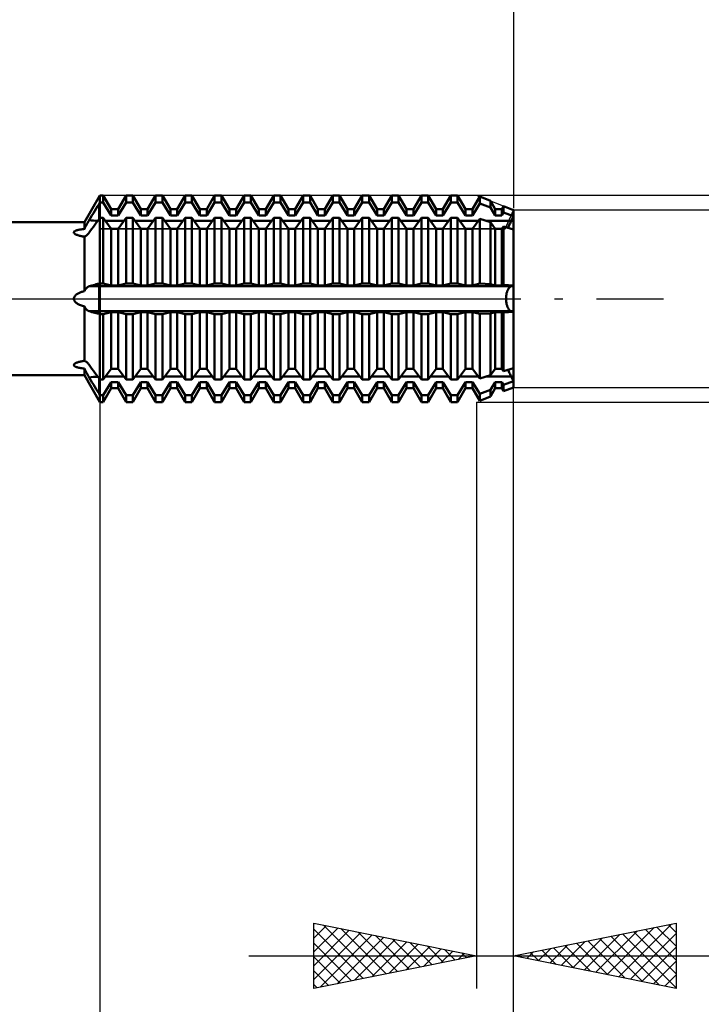
# Model space of a CAD drawing. Units: millimetres. Extents: x -49 to 90, y -40 to 47.
# Drawn here: x 33 to 54, y -22 to 9 of the extents above; entities that cross this region are included whole.
import ezdxf

# ---------------------------------------------------------------- set-up
doc = ezdxf.new("R2010")
doc.units = ezdxf.units.MM
doc.header["$LTSCALE"] = 5.15
doc.linetypes.add('LONGDASH_DASH', pattern=[0.85, 0.4, -0.2, 0.05, -0.2])
for name, color, linetype in [('1', 4, 'CONTINUOUS'), ('2', 7, 'CONTINUOUS'), ('4', 2, 'LONGDASH_DASH'), ('CUT', 1, 'CONTINUOUS'), ('NOCUT', 7, 'CONTINUOUS'), ('SK2', 7, 'CONTINUOUS'), ('SK4', 2, 'LONGDASH_DASH')]:
    doc.layers.add(name, color=color, linetype=linetype)

msp = doc.modelspace()

# ---------------------------------------------------------------- linework, layer by layer
at = {"layer": '1', "color": 4, "linetype": 'CONTINUOUS', "lineweight": 50}
for p, q in [((35.224, 2.35), (35.7, 3.175)), ((35.7, 3.175), (35.804, 3.175)), ((35.7, 2.956), (35.7, 3.175)), ((35.7, 2.956), (35.7, 3.175)), ((36.049, 2.75), (35.804, 3.175)), ((35.804, 2.956), (35.804, 3.175)), ((36.258, 2.75), (36.503, 3.175)), ((36.503, 3.175), (36.711, 3.175)), ((36.503, 2.956), (36.503, 3.175)), ((36.956, 2.75), (36.711, 3.175)), ((36.711, 2.956), (36.711, 3.175)), ((37.165, 2.75), (37.41, 3.175)), ((37.41, 3.175), (37.618, 3.175)), ((37.41, 2.956), (37.41, 3.175)), ((37.863, 2.75), (37.618, 3.175)), ((37.618, 2.956), (37.618, 3.175)), ((38.072, 2.75), (38.317, 3.175)), ((38.317, 3.175), (38.525, 3.175)), ((38.317, 2.956), (38.317, 3.175)), ((38.77, 2.75), (38.525, 3.175)), ((38.525, 2.956), (38.525, 3.175)), ((38.979, 2.75), (39.224, 3.175)), ((39.224, 3.175), (39.432, 3.175)), ((39.224, 2.956), (39.224, 3.175)), ((39.677, 2.75), (39.432, 3.175)), ((39.432, 2.956), (39.432, 3.175)), ((39.886, 2.75), (40.131, 3.175)), ((40.131, 3.175), (40.339, 3.175)), ((40.131, 2.956), (40.131, 3.175)), ((40.584, 2.75), (40.339, 3.175)), ((40.339, 2.956), (40.339, 3.175)), ((40.793, 2.75), (41.038, 3.175)), ((41.038, 3.175), (41.246, 3.175)), ((41.038, 2.956), (41.038, 3.175)), ((41.491, 2.75), (41.246, 3.175)), ((41.246, 2.956), (41.246, 3.175)), ((41.7, 2.75), (41.945, 3.175)), ((41.945, 3.175), (42.153, 3.175)), ((41.945, 2.956), (41.945, 3.175)), ((42.398, 2.75), (42.153, 3.175)), ((42.153, 2.956), (42.153, 3.175)), ((42.607, 2.75), (42.852, 3.175)), ((42.852, 3.175), (43.06, 3.175)), ((42.852, 2.956), (42.852, 3.175)), ((43.305, 2.75), (43.06, 3.175)), ((43.06, 2.956), (43.06, 3.175)), ((43.514, 2.75), (43.759, 3.175)), ((43.759, 3.175), (43.967, 3.175)), ((43.759, 2.956), (43.759, 3.175)), ((44.212, 2.75), (43.967, 3.175)), ((43.967, 2.956), (43.967, 3.175)), ((44.421, 2.75), (44.666, 3.175)), ((44.666, 3.175), (44.874, 3.175)), ((44.666, 2.956), (44.666, 3.175)), ((45.119, 2.75), (44.874, 3.175)), ((44.874, 2.956), (44.874, 3.175)), ((45.328, 2.75), (45.573, 3.175)), ((45.573, 3.175), (45.781, 3.175)), ((45.573, 2.956), (45.573, 3.175)), ((46.026, 2.75), (45.781, 3.175)), ((45.781, 2.956), (45.781, 3.175)), ((46.235, 2.75), (46.48, 3.175)), ((46.48, 3.175), (46.688, 3.175)), ((46.48, 2.956), (46.48, 3.175)), ((46.933, 2.75), (46.688, 3.175)), ((46.688, 2.956), (46.688, 3.175)), ((47.142, 2.75), (47.365, 3.137)), ((47.694, 3.004), (47.365, 3.137)), ((47.365, 2.92), (47.365, 3.137)), ((35.543, 2.703), (35.587, 2.773)), ((35.587, 2.773), (35.629, 2.842)), ((35.629, 2.842), (35.671, 2.909)), ((35.671, 2.909), (35.7, 2.956)), ((35.671, 2.443), (35.671, 2.909)), ((35.7, 2.956), (35.804, 2.956)), ((35.7, 2.482), (35.7, 2.956)), ((35.7, 2.482), (35.7, 2.956)), ((36.049, 2.56), (35.804, 2.956)), ((36.049, 2.75), (36.258, 2.75)), ((36.049, 2.56), (36.049, 2.75)), ((36.258, 2.56), (36.503, 2.956)), ((36.258, 2.56), (36.258, 2.75)), ((36.503, 2.956), (36.711, 2.956)), ((36.956, 2.56), (36.711, 2.956)), ((36.956, 2.75), (37.165, 2.75)), ((36.956, 2.56), (36.956, 2.75)), ((37.165, 2.56), (37.41, 2.956)), ((37.165, 2.56), (37.165, 2.75)), ((37.41, 2.956), (37.618, 2.956)), ((37.863, 2.56), (37.618, 2.956)), ((37.863, 2.75), (38.072, 2.75)), ((37.863, 2.56), (37.863, 2.75)), ((38.072, 2.56), (38.317, 2.956)), ((38.072, 2.56), (38.072, 2.75)), ((38.317, 2.956), (38.525, 2.956)), ((38.77, 2.56), (38.525, 2.956)), ((38.77, 2.75), (38.979, 2.75)), ((38.77, 2.56), (38.77, 2.75)), ((38.979, 2.56), (39.224, 2.956)), ((38.979, 2.56), (38.979, 2.75)), ((39.224, 2.956), (39.432, 2.956)), ((39.677, 2.56), (39.432, 2.956)), ((39.677, 2.75), (39.886, 2.75)), ((39.677, 2.56), (39.677, 2.75)), ((39.886, 2.56), (40.131, 2.956)), ((39.886, 2.56), (39.886, 2.75)), ((40.131, 2.956), (40.339, 2.956)), ((40.584, 2.56), (40.339, 2.956)), ((40.584, 2.75), (40.793, 2.75)), ((40.584, 2.56), (40.584, 2.75)), ((40.793, 2.56), (41.038, 2.956)), ((40.793, 2.56), (40.793, 2.75)), ((41.038, 2.956), (41.246, 2.956)), ((41.491, 2.56), (41.246, 2.956)), ((41.491, 2.75), (41.7, 2.75)), ((41.491, 2.56), (41.491, 2.75)), ((41.7, 2.56), (41.945, 2.956)), ((41.7, 2.56), (41.7, 2.75)), ((41.945, 2.956), (42.153, 2.956)), ((42.398, 2.56), (42.153, 2.956)), ((42.398, 2.75), (42.607, 2.75)), ((42.398, 2.56), (42.398, 2.75)), ((42.607, 2.56), (42.852, 2.956)), ((42.607, 2.56), (42.607, 2.75)), ((42.852, 2.956), (43.06, 2.956)), ((43.305, 2.56), (43.06, 2.956)), ((43.305, 2.75), (43.514, 2.75)), ((43.305, 2.56), (43.305, 2.75)), ((43.514, 2.56), (43.759, 2.956)), ((43.514, 2.56), (43.514, 2.75)), ((43.759, 2.956), (43.967, 2.956)), ((44.212, 2.56), (43.967, 2.956)), ((44.212, 2.75), (44.421, 2.75)), ((44.212, 2.56), (44.212, 2.75)), ((44.421, 2.56), (44.666, 2.956)), ((44.421, 2.56), (44.421, 2.75)), ((44.666, 2.956), (44.874, 2.956)), ((45.119, 2.56), (44.874, 2.956)), ((45.119, 2.75), (45.328, 2.75)), ((45.119, 2.56), (45.119, 2.75)), ((45.328, 2.56), (45.573, 2.956)), ((45.328, 2.56), (45.328, 2.75)), ((45.573, 2.956), (45.781, 2.956)), ((46.026, 2.56), (45.781, 2.956)), ((46.026, 2.75), (46.235, 2.75)), ((46.026, 2.56), (46.026, 2.75)), ((46.235, 2.56), (46.48, 2.956)), ((46.235, 2.56), (46.235, 2.75)), ((46.48, 2.956), (46.688, 2.956)), ((46.933, 2.56), (46.688, 2.956)), ((46.933, 2.75), (47.142, 2.75)), ((46.933, 2.56), (46.933, 2.75)), ((47.142, 2.56), (47.365, 2.92)), ((47.142, 2.56), (47.142, 2.75)), ((47.694, 2.797), (47.365, 2.92)), ((47.84, 2.75), (47.694, 3.004)), ((47.694, 2.797), (47.694, 3.004)), ((47.84, 2.56), (47.694, 2.797)), ((47.84, 2.75), (48.049, 2.75)), ((47.84, 2.56), (47.84, 2.75)), ((48.049, 2.75), (48.101, 2.84)), ((48.049, 2.56), (48.049, 2.75)), ((48.4, 2.72), (48.101, 2.84)), ((48.101, 2.644), (48.101, 2.84)), ((35.365, 2.414), (35.41, 2.487)), ((35.41, 2.487), (35.455, 2.56)), ((35.455, 2.56), (35.499, 2.632)), ((35.499, 2.632), (35.543, 2.703)), ((35.629, 2.387), (35.671, 2.443)), ((35.671, 2.443), (35.7, 2.482)), ((35.7, 2.482), (35.804, 2.482)), ((35.7, -3.175), (35.7, 2.482)), ((36.049, 2.15), (35.804, 2.482)), ((35.804, 0.473), (35.804, 2.482)), ((36.049, 2.56), (36.258, 2.56)), ((36.258, 2.15), (36.503, 2.482)), ((36.503, 2.482), (36.711, 2.482)), ((36.503, 0.473), (36.503, 2.482)), ((36.956, 2.15), (36.711, 2.482)), ((36.711, 0.473), (36.711, 2.482)), ((36.956, 2.56), (37.165, 2.56)), ((37.165, 2.15), (37.41, 2.482)), ((37.41, 2.482), (37.618, 2.482)), ((37.41, 0.473), (37.41, 2.482)), ((37.863, 2.15), (37.618, 2.482)), ((37.618, 0.473), (37.618, 2.482)), ((37.863, 2.56), (38.072, 2.56)), ((38.072, 2.15), (38.317, 2.482)), ((38.317, 2.482), (38.525, 2.482)), ((38.317, 0.473), (38.317, 2.482)), ((38.77, 2.15), (38.525, 2.482)), ((38.525, 0.473), (38.525, 2.482)), ((38.77, 2.56), (38.979, 2.56)), ((38.979, 2.15), (39.224, 2.482)), ((39.224, 2.482), (39.432, 2.482)), ((39.224, 0.473), (39.224, 2.482)), ((39.677, 2.15), (39.432, 2.482)), ((39.432, 0.473), (39.432, 2.482)), ((39.677, 2.56), (39.886, 2.56)), ((39.886, 2.15), (40.131, 2.482)), ((40.131, 2.482), (40.339, 2.482)), ((40.131, 0.473), (40.131, 2.482)), ((40.584, 2.15), (40.339, 2.482)), ((40.339, 0.473), (40.339, 2.482)), ((40.584, 2.56), (40.793, 2.56)), ((40.793, 2.15), (41.038, 2.482)), ((41.038, 2.482), (41.246, 2.482)), ((41.038, 0.473), (41.038, 2.482)), ((41.491, 2.15), (41.246, 2.482)), ((41.246, 0.473), (41.246, 2.482)), ((41.491, 2.56), (41.7, 2.56)), ((41.7, 2.15), (41.945, 2.482)), ((41.945, 2.482), (42.153, 2.482)), ((41.945, 0.473), (41.945, 2.482)), ((42.398, 2.15), (42.153, 2.482)), ((42.153, 0.473), (42.153, 2.482)), ((42.398, 2.56), (42.607, 2.56)), ((42.607, 2.15), (42.852, 2.482)), ((42.852, 2.482), (43.06, 2.482)), ((42.852, 0.473), (42.852, 2.482)), ((43.305, 2.15), (43.06, 2.482)), ((43.06, 0.473), (43.06, 2.482)), ((43.305, 2.56), (43.514, 2.56)), ((43.514, 2.15), (43.759, 2.482)), ((43.759, 2.482), (43.967, 2.482)), ((43.759, 0.473), (43.759, 2.482)), ((44.212, 2.15), (43.967, 2.482)), ((43.967, 0.473), (43.967, 2.482)), ((44.212, 2.56), (44.421, 2.56)), ((44.421, 2.15), (44.666, 2.482)), ((44.666, 2.482), (44.874, 2.482)), ((44.666, 0.473), (44.666, 2.482)), ((45.119, 2.15), (44.874, 2.482)), ((44.874, 0.473), (44.874, 2.482)), ((45.119, 2.56), (45.328, 2.56)), ((45.328, 2.15), (45.573, 2.482)), ((45.573, 2.482), (45.781, 2.482)), ((45.573, 0.473), (45.573, 2.482)), ((46.026, 2.15), (45.781, 2.482)), ((45.781, 0.473), (45.781, 2.482)), ((46.026, 2.56), (46.235, 2.56)), ((46.235, 2.15), (46.48, 2.482)), ((46.48, 2.482), (46.688, 2.482)), ((46.48, 0.473), (46.48, 2.482)), ((46.933, 2.15), (46.688, 2.482)), ((46.688, 0.473), (46.688, 2.482)), ((46.933, 2.56), (47.142, 2.56)), ((47.142, 2.15), (47.365, 2.452)), ((47.694, 2.349), (47.365, 2.452)), ((47.365, 0.468), (47.365, 2.452)), ((47.84, 2.56), (48.049, 2.56)), ((48.049, 2.56), (48.101, 2.644)), ((48.4, 2.532), (48.101, 2.644)), ((48.333, 2.392), (48.4, 2.532)), ((48.333, 2.392), (48.4, 2.532)), ((48.4, -2.72), (48.4, 2.72)), ((18.4, 2.35), (35.224, 2.35)), ((35.031, 2.113), (35.054, 2.118)), ((35.054, 2.118), (35.078, 2.123)), ((35.078, 2.123), (35.101, 2.127)), ((35.101, 2.127), (35.125, 2.13)), ((35.125, 2.13), (35.149, 2.134)), ((35.149, 2.134), (35.174, 2.137)), ((35.174, 2.137), (35.199, 2.14)), ((35.199, 2.14), (35.224, 2.143)), ((35.224, 2.143), (35.224, 2.35)), ((35.224, 2.143), (35.231, 2.16)), ((35.231, 2.16), (35.239, 2.178)), ((35.239, 2.178), (35.247, 2.197)), ((35.247, 2.197), (35.256, 2.215)), ((35.256, 2.215), (35.265, 2.233)), ((35.265, 2.233), (35.274, 2.252)), ((35.274, 2.252), (35.283, 2.27)), ((35.283, 2.27), (35.293, 2.289)), ((35.293, 2.289), (35.303, 2.307)), ((35.303, 2.307), (35.313, 2.326)), ((35.313, 2.326), (35.323, 2.344)), ((35.323, 2.344), (35.334, 2.362)), ((35.334, 2.362), (35.344, 2.379)), ((35.344, 2.379), (35.354, 2.397)), ((35.354, 2.397), (35.365, 2.414)), ((35.41, 2.091), (35.455, 2.152)), ((35.455, 2.152), (35.499, 2.212)), ((35.499, 2.212), (35.543, 2.271)), ((35.543, 2.271), (35.587, 2.329)), ((35.587, 2.329), (35.629, 2.387)), ((35.871, 2.392), (36.436, 2.392)), ((36.049, 2.15), (36.258, 2.15)), ((36.049, 0.41), (36.049, 2.15)), ((36.258, 0.41), (36.258, 2.15)), ((36.778, 2.392), (37.343, 2.392)), ((36.956, 2.15), (37.165, 2.15)), ((36.956, 0.41), (36.956, 2.15)), ((37.165, 0.41), (37.165, 2.15)), ((37.685, 2.392), (38.25, 2.392)), ((37.863, 2.15), (38.072, 2.15)), ((37.863, 0.41), (37.863, 2.15)), ((38.072, 0.41), (38.072, 2.15)), ((38.592, 2.392), (39.157, 2.392)), ((38.77, 2.15), (38.979, 2.15)), ((38.77, 0.41), (38.77, 2.15)), ((38.979, 0.41), (38.979, 2.15)), ((39.499, 2.392), (40.064, 2.392)), ((39.677, 2.15), (39.886, 2.15)), ((39.677, 0.41), (39.677, 2.15)), ((39.886, 0.41), (39.886, 2.15)), ((40.406, 2.392), (40.971, 2.392)), ((40.584, 2.15), (40.793, 2.15)), ((40.584, 0.41), (40.584, 2.15)), ((40.793, 0.41), (40.793, 2.15)), ((41.313, 2.392), (41.878, 2.392)), ((41.491, 2.15), (41.7, 2.15)), ((41.491, 0.41), (41.491, 2.15)), ((41.7, 0.41), (41.7, 2.15)), ((42.22, 2.392), (42.785, 2.392)), ((42.398, 2.15), (42.607, 2.15)), ((42.398, 0.41), (42.398, 2.15)), ((42.607, 0.41), (42.607, 2.15)), ((43.127, 2.392), (43.692, 2.392)), ((43.305, 2.15), (43.514, 2.15)), ((43.305, 0.41), (43.305, 2.15)), ((43.514, 0.41), (43.514, 2.15)), ((44.034, 2.392), (44.599, 2.392)), ((44.212, 2.15), (44.421, 2.15)), ((44.212, 0.41), (44.212, 2.15)), ((44.421, 0.41), (44.421, 2.15)), ((44.941, 2.392), (45.506, 2.392)), ((45.119, 2.15), (45.328, 2.15)), ((45.119, 0.41), (45.119, 2.15)), ((45.328, 0.41), (45.328, 2.15)), ((45.848, 2.392), (46.413, 2.392)), ((46.026, 2.15), (46.235, 2.15)), ((46.026, 0.41), (46.026, 2.15)), ((46.235, 0.41), (46.235, 2.15)), ((46.755, 2.392), (47.32, 2.392)), ((46.933, 2.15), (47.142, 2.15)), ((46.933, 0.41), (46.933, 2.15)), ((47.142, 0.41), (47.142, 2.15)), ((47.556, 2.392), (48.4, 2.392)), ((47.84, 2.15), (47.694, 2.349)), ((47.694, 0.448), (47.694, 2.349)), ((47.84, 2.15), (48.049, 2.15)), ((47.84, 0.41), (47.84, 2.15)), ((48.049, 2.15), (48.101, 2.221)), ((48.049, 0.41), (48.049, 2.15)), ((48.4, 2.127), (48.101, 2.221)), ((48.101, 0.423), (48.101, 2.221)), ((48.241, 2.177), (48.252, 2.204)), ((48.241, 2.177), (48.252, 2.204)), ((48.252, 2.204), (48.263, 2.232)), ((48.252, 2.204), (48.263, 2.232)), ((48.263, 2.232), (48.274, 2.26)), ((48.263, 2.232), (48.274, 2.26)), ((48.274, 2.26), (48.286, 2.288)), ((48.274, 2.26), (48.286, 2.288)), ((48.286, 2.288), (48.298, 2.315)), ((48.286, 2.288), (48.298, 2.315)), ((48.298, 2.315), (48.31, 2.342)), ((48.298, 2.315), (48.31, 2.342)), ((48.31, 2.342), (48.322, 2.368)), ((48.31, 2.342), (48.322, 2.368)), ((48.322, 2.368), (48.333, 2.392)), ((48.322, 2.368), (48.333, 2.392)), ((34.897, 2.037), (34.9, 2.046)), ((34.898, 2.027), (34.897, 2.037)), ((34.902, 2.018), (34.898, 2.027)), ((34.9, 2.046), (34.905, 2.055)), ((34.909, 2.009), (34.902, 2.018)), ((34.905, 2.055), (34.912, 2.064)), ((34.918, 2), (34.909, 2.009)), ((34.912, 2.064), (34.922, 2.072)), ((34.929, 1.991), (34.918, 2)), ((34.922, 2.072), (34.935, 2.079)), ((34.943, 1.983), (34.929, 1.991)), ((34.935, 2.079), (34.95, 2.087)), ((34.959, 1.975), (34.943, 1.983)), ((34.95, 2.087), (34.967, 2.094)), ((34.977, 1.966), (34.959, 1.975)), ((34.967, 2.094), (34.987, 2.101)), ((34.998, 1.958), (34.977, 1.966)), ((34.987, 2.101), (35.009, 2.107)), ((35.021, 1.95), (34.998, 1.958)), ((35.009, 2.107), (35.031, 2.113)), ((35.047, 1.943), (35.021, 1.95)), ((35.076, 1.935), (35.047, 1.943)), ((35.097, 1.93), (35.076, 1.935)), ((35.12, 1.925), (35.097, 1.93)), ((35.144, 1.92), (35.12, 1.925)), ((35.169, 1.916), (35.144, 1.92)), ((35.196, 1.912), (35.169, 1.916)), ((35.224, 1.907), (35.196, 1.912)), ((35.224, 1.907), (35.231, 1.909)), ((35.224, 0.235), (35.224, 1.907)), ((35.231, 1.909), (35.239, 1.912)), ((35.239, 1.912), (35.247, 1.916)), ((35.247, 1.916), (35.256, 1.921)), ((35.256, 1.921), (35.265, 1.927)), ((35.265, 1.927), (35.274, 1.934)), ((35.274, 1.934), (35.283, 1.941)), ((35.283, 1.941), (35.293, 1.95)), ((35.293, 1.95), (35.303, 1.959)), ((35.303, 1.959), (35.313, 1.969)), ((35.313, 1.969), (35.323, 1.98)), ((35.323, 1.98), (35.334, 1.992)), ((35.334, 1.992), (35.344, 2.004)), ((35.344, 2.004), (35.354, 2.017)), ((35.354, 2.017), (35.365, 2.031)), ((35.365, 2.031), (35.41, 2.091)), ((35.256, 0.294), (35.265, 0.306)), ((35.265, 0.306), (35.274, 0.318)), ((35.274, 0.318), (35.283, 0.329)), ((35.283, 0.329), (35.293, 0.339)), ((35.293, 0.339), (35.303, 0.348)), ((35.303, 0.348), (35.313, 0.356)), ((35.313, 0.356), (35.323, 0.364)), ((35.323, 0.364), (35.334, 0.37)), ((35.334, 0.37), (35.344, 0.375)), ((35.344, 0.375), (35.354, 0.38)), ((35.354, 0.38), (35.365, 0.383)), ((35.365, 0.383), (35.41, 0.396)), ((35.365, 0.383), (48.4, 0.383)), ((35.41, 0.396), (35.455, 0.408)), ((35.455, 0.408), (35.499, 0.42)), ((35.499, 0.42), (35.543, 0.432)), ((35.543, 0.432), (35.587, 0.444)), ((35.587, 0.444), (35.629, 0.455)), ((35.629, 0.455), (35.671, 0.466)), ((35.671, 0.466), (35.7, 0.473)), ((35.671, 0.383), (35.671, 0.466)), ((35.671, -0.383), (35.671, 0.383)), ((35.7, 0.473), (35.804, 0.473)), ((36.049, 0.41), (35.804, 0.473)), ((36.049, 0.41), (36.258, 0.41)), ((36.258, 0.41), (36.503, 0.473)), ((36.503, 0.473), (36.711, 0.473)), ((36.956, 0.41), (36.711, 0.473)), ((36.956, 0.41), (37.165, 0.41)), ((37.165, 0.41), (37.41, 0.473)), ((37.41, 0.473), (37.618, 0.473)), ((37.863, 0.41), (37.618, 0.473)), ((37.863, 0.41), (38.072, 0.41)), ((38.072, 0.41), (38.317, 0.473)), ((38.317, 0.473), (38.525, 0.473)), ((38.77, 0.41), (38.525, 0.473)), ((38.77, 0.41), (38.979, 0.41)), ((38.979, 0.41), (39.224, 0.473)), ((39.224, 0.473), (39.432, 0.473)), ((39.677, 0.41), (39.432, 0.473)), ((39.677, 0.41), (39.886, 0.41)), ((39.886, 0.41), (40.131, 0.473)), ((40.131, 0.473), (40.339, 0.473)), ((40.584, 0.41), (40.339, 0.473)), ((40.584, 0.41), (40.793, 0.41)), ((40.793, 0.41), (41.038, 0.473)), ((41.038, 0.473), (41.246, 0.473)), ((41.491, 0.41), (41.246, 0.473)), ((41.491, 0.41), (41.7, 0.41)), ((41.7, 0.41), (41.945, 0.473)), ((41.945, 0.473), (42.153, 0.473)), ((42.398, 0.41), (42.153, 0.473)), ((42.398, 0.41), (42.607, 0.41)), ((42.607, 0.41), (42.852, 0.473)), ((42.852, 0.473), (43.06, 0.473)), ((43.305, 0.41), (43.06, 0.473)), ((43.305, 0.41), (43.514, 0.41)), ((43.514, 0.41), (43.759, 0.473)), ((43.759, 0.473), (43.967, 0.473)), ((44.212, 0.41), (43.967, 0.473)), ((44.212, 0.41), (44.421, 0.41)), ((44.421, 0.41), (44.666, 0.473)), ((44.666, 0.473), (44.874, 0.473)), ((45.119, 0.41), (44.874, 0.473)), ((45.119, 0.41), (45.328, 0.41)), ((45.328, 0.41), (45.573, 0.473)), ((45.573, 0.473), (45.781, 0.473)), ((46.026, 0.41), (45.781, 0.473)), ((46.026, 0.41), (46.235, 0.41)), ((46.235, 0.41), (46.48, 0.473)), ((46.48, 0.473), (46.688, 0.473)), ((46.933, 0.41), (46.688, 0.473)), ((46.933, 0.41), (47.142, 0.41)), ((47.142, 0.41), (47.365, 0.468)), ((47.694, 0.448), (47.365, 0.468)), ((47.84, 0.41), (47.694, 0.448)), ((47.84, 0.41), (48.049, 0.41)), ((48.049, 0.41), (48.101, 0.423)), ((48.4, 0.405), (48.101, 0.423)), ((48.245, 0.298), (48.254, 0.313)), ((48.245, 0.298), (48.254, 0.313)), ((48.254, 0.313), (48.263, 0.326)), ((48.254, 0.313), (48.263, 0.326)), ((48.263, 0.326), (48.273, 0.339)), ((48.263, 0.326), (48.273, 0.339)), ((48.273, 0.339), (48.283, 0.349)), ((48.273, 0.339), (48.283, 0.349)), ((48.283, 0.349), (48.293, 0.359)), ((48.283, 0.349), (48.293, 0.359)), ((48.293, 0.359), (48.303, 0.367)), ((48.293, 0.359), (48.303, 0.367)), ((48.303, 0.367), (48.313, 0.374)), ((48.303, 0.367), (48.313, 0.374)), ((48.313, 0.374), (48.323, 0.379)), ((48.313, 0.374), (48.323, 0.379)), ((48.323, 0.379), (48.333, 0.383)), ((48.323, 0.379), (48.333, 0.383)), ((48.333, 0.383), (48.4, 0.405)), ((48.333, 0.383), (48.4, 0.405)), ((34.897, 0), (34.899, 0.022)), ((34.898, -0.016), (34.897, 0)), ((34.899, 0.022), (34.905, 0.043)), ((34.905, 0.043), (34.915, 0.063)), ((34.915, 0.063), (34.927, 0.082)), ((34.927, 0.082), (34.941, 0.099)), ((34.941, 0.099), (34.957, 0.115)), ((34.957, 0.115), (34.974, 0.129)), ((34.974, 0.129), (34.993, 0.142)), ((34.993, 0.142), (35.012, 0.155)), ((35.012, 0.155), (35.032, 0.166)), ((35.032, 0.166), (35.052, 0.176)), ((35.052, 0.176), (35.072, 0.186)), ((35.072, 0.186), (35.093, 0.194)), ((35.093, 0.194), (35.114, 0.203)), ((35.114, 0.203), (35.136, 0.21)), ((35.136, 0.21), (35.158, 0.217)), ((35.158, 0.217), (35.18, 0.224)), ((35.18, 0.224), (35.202, 0.23)), ((35.202, 0.23), (35.224, 0.235)), ((35.224, 0.235), (35.231, 0.251)), ((35.231, 0.251), (35.239, 0.266)), ((35.239, 0.266), (35.247, 0.28)), ((35.247, 0.28), (35.256, 0.294)), ((48.174, 0.024), (48.175, 0.049)), ((48.174, 0.024), (48.175, 0.049)), ((48.174, 0), (48.174, 0.024)), ((48.174, 0), (48.174, 0.024)), ((48.174, -0.024), (48.174, 0)), ((48.174, -0.024), (48.174, 0)), ((48.175, 0.049), (48.177, 0.074)), ((48.175, 0.049), (48.177, 0.074)), ((48.177, 0.074), (48.18, 0.098)), ((48.177, 0.074), (48.18, 0.098)), ((48.18, 0.098), (48.184, 0.122)), ((48.18, 0.098), (48.184, 0.122)), ((48.184, 0.122), (48.188, 0.146)), ((48.184, 0.122), (48.188, 0.146)), ((48.188, 0.146), (48.194, 0.169)), ((48.188, 0.146), (48.194, 0.169)), ((48.194, 0.169), (48.2, 0.191)), ((48.194, 0.169), (48.2, 0.191)), ((48.2, 0.191), (48.206, 0.211)), ((48.2, 0.191), (48.206, 0.211)), ((48.206, 0.211), (48.213, 0.231)), ((48.206, 0.211), (48.213, 0.231)), ((48.213, 0.231), (48.22, 0.249)), ((48.213, 0.231), (48.22, 0.249)), ((48.22, 0.249), (48.228, 0.266)), ((48.22, 0.249), (48.228, 0.266)), ((48.228, 0.266), (48.236, 0.283)), ((48.228, 0.266), (48.236, 0.283)), ((48.236, 0.283), (48.245, 0.298)), ((48.236, 0.283), (48.245, 0.298)), ((34.902, -0.032), (34.898, -0.016)), ((34.907, -0.047), (34.902, -0.032)), ((34.914, -0.061), (34.907, -0.047)), ((34.922, -0.075), (34.914, -0.061)), ((34.932, -0.089), (34.922, -0.075)), ((34.944, -0.102), (34.932, -0.089)), ((34.957, -0.115), (34.944, -0.102)), ((34.973, -0.128), (34.957, -0.115)), ((34.99, -0.14), (34.973, -0.128)), ((35.008, -0.152), (34.99, -0.14)), ((35.029, -0.164), (35.008, -0.152)), ((35.051, -0.176), (35.029, -0.164)), ((35.075, -0.187), (35.051, -0.176)), ((35.101, -0.198), (35.075, -0.187)), ((35.129, -0.208), (35.101, -0.198)), ((35.159, -0.217), (35.129, -0.208)), ((35.19, -0.227), (35.159, -0.217)), ((35.224, -0.235), (35.19, -0.227)), ((35.231, -0.251), (35.224, -0.235)), ((35.224, -1.907), (35.224, -0.235)), ((35.239, -0.266), (35.231, -0.251)), ((35.247, -0.28), (35.239, -0.266)), ((35.256, -0.294), (35.247, -0.28)), ((35.265, -0.306), (35.256, -0.294)), ((48.175, -0.049), (48.174, -0.024)), ((48.175, -0.049), (48.174, -0.024)), ((48.177, -0.074), (48.175, -0.049)), ((48.177, -0.074), (48.175, -0.049)), ((48.18, -0.098), (48.177, -0.074)), ((48.18, -0.098), (48.177, -0.074)), ((48.184, -0.122), (48.18, -0.098)), ((48.184, -0.122), (48.18, -0.098)), ((48.188, -0.146), (48.184, -0.122)), ((48.188, -0.146), (48.184, -0.122)), ((48.194, -0.169), (48.188, -0.146)), ((48.194, -0.169), (48.188, -0.146)), ((48.2, -0.191), (48.194, -0.169)), ((48.2, -0.191), (48.194, -0.169)), ((48.206, -0.211), (48.2, -0.191)), ((48.206, -0.211), (48.2, -0.191)), ((48.213, -0.231), (48.206, -0.211)), ((48.213, -0.231), (48.206, -0.211)), ((48.22, -0.249), (48.213, -0.231)), ((48.22, -0.249), (48.213, -0.231)), ((48.228, -0.266), (48.22, -0.249)), ((48.228, -0.266), (48.22, -0.249)), ((48.236, -0.283), (48.228, -0.266)), ((48.236, -0.283), (48.228, -0.266)), ((48.245, -0.298), (48.236, -0.283)), ((48.245, -0.298), (48.236, -0.283)), ((48.254, -0.313), (48.245, -0.298)), ((48.254, -0.313), (48.245, -0.298)), ((35.274, -0.318), (35.265, -0.306)), ((35.283, -0.329), (35.274, -0.318)), ((35.293, -0.339), (35.283, -0.329)), ((35.303, -0.348), (35.293, -0.339)), ((35.313, -0.356), (35.303, -0.348)), ((35.323, -0.364), (35.313, -0.356)), ((35.334, -0.37), (35.323, -0.364)), ((35.344, -0.375), (35.334, -0.37)), ((35.354, -0.38), (35.344, -0.375)), ((35.365, -0.383), (35.354, -0.38)), ((35.41, -0.396), (35.365, -0.383)), ((35.365, -0.383), (48.4, -0.383)), ((35.455, -0.408), (35.41, -0.396)), ((35.499, -0.42), (35.455, -0.408)), ((35.543, -0.432), (35.499, -0.42)), ((35.587, -0.444), (35.543, -0.432)), ((35.629, -0.455), (35.587, -0.444)), ((35.671, -0.466), (35.629, -0.455)), ((35.671, -0.466), (35.671, -0.383)), ((35.7, -0.473), (35.671, -0.466)), ((35.7, -0.473), (35.804, -0.473)), ((35.804, -0.473), (36.049, -0.41)), ((35.804, -2.482), (35.804, -0.473)), ((36.049, -0.41), (36.258, -0.41)), ((36.049, -2.15), (36.049, -0.41)), ((36.503, -0.473), (36.258, -0.41)), ((36.258, -2.15), (36.258, -0.41)), ((36.503, -0.473), (36.711, -0.473)), ((36.503, -2.482), (36.503, -0.473)), ((36.711, -0.473), (36.956, -0.41)), ((36.711, -2.482), (36.711, -0.473)), ((36.956, -0.41), (37.165, -0.41)), ((36.956, -2.15), (36.956, -0.41)), ((37.41, -0.473), (37.165, -0.41)), ((37.165, -2.15), (37.165, -0.41)), ((37.41, -0.473), (37.618, -0.473)), ((37.41, -2.482), (37.41, -0.473)), ((37.618, -0.473), (37.863, -0.41)), ((37.618, -2.482), (37.618, -0.473)), ((37.863, -0.41), (38.072, -0.41)), ((37.863, -2.15), (37.863, -0.41)), ((38.317, -0.473), (38.072, -0.41)), ((38.072, -2.15), (38.072, -0.41)), ((38.317, -0.473), (38.525, -0.473)), ((38.317, -2.482), (38.317, -0.473)), ((38.525, -0.473), (38.77, -0.41)), ((38.525, -2.482), (38.525, -0.473)), ((38.77, -0.41), (38.979, -0.41)), ((38.77, -2.15), (38.77, -0.41)), ((39.224, -0.473), (38.979, -0.41)), ((38.979, -2.15), (38.979, -0.41)), ((39.224, -0.473), (39.432, -0.473)), ((39.224, -2.482), (39.224, -0.473)), ((39.432, -0.473), (39.677, -0.41)), ((39.432, -2.482), (39.432, -0.473)), ((39.677, -0.41), (39.886, -0.41)), ((39.677, -2.15), (39.677, -0.41)), ((40.131, -0.473), (39.886, -0.41)), ((39.886, -2.15), (39.886, -0.41)), ((40.131, -0.473), (40.339, -0.473)), ((40.131, -2.482), (40.131, -0.473)), ((40.339, -0.473), (40.584, -0.41)), ((40.339, -2.482), (40.339, -0.473)), ((40.584, -0.41), (40.793, -0.41)), ((40.584, -2.15), (40.584, -0.41)), ((41.038, -0.473), (40.793, -0.41)), ((40.793, -2.15), (40.793, -0.41)), ((41.038, -0.473), (41.246, -0.473)), ((41.038, -2.482), (41.038, -0.473)), ((41.246, -0.473), (41.491, -0.41)), ((41.246, -2.482), (41.246, -0.473)), ((41.491, -0.41), (41.7, -0.41)), ((41.491, -2.15), (41.491, -0.41)), ((41.945, -0.473), (41.7, -0.41)), ((41.7, -2.15), (41.7, -0.41)), ((41.945, -0.473), (42.153, -0.473)), ((41.945, -2.482), (41.945, -0.473)), ((42.153, -0.473), (42.398, -0.41)), ((42.153, -2.482), (42.153, -0.473)), ((42.398, -0.41), (42.607, -0.41)), ((42.398, -2.15), (42.398, -0.41)), ((42.852, -0.473), (42.607, -0.41)), ((42.607, -2.15), (42.607, -0.41)), ((42.852, -0.473), (43.06, -0.473)), ((42.852, -2.482), (42.852, -0.473)), ((43.06, -0.473), (43.305, -0.41)), ((43.06, -2.482), (43.06, -0.473)), ((43.305, -0.41), (43.514, -0.41)), ((43.305, -2.15), (43.305, -0.41)), ((43.759, -0.473), (43.514, -0.41)), ((43.514, -2.15), (43.514, -0.41)), ((43.759, -0.473), (43.967, -0.473)), ((43.759, -2.482), (43.759, -0.473)), ((43.967, -0.473), (44.212, -0.41)), ((43.967, -2.482), (43.967, -0.473)), ((44.212, -0.41), (44.421, -0.41)), ((44.212, -2.15), (44.212, -0.41)), ((44.666, -0.473), (44.421, -0.41)), ((44.421, -2.15), (44.421, -0.41)), ((44.666, -0.473), (44.874, -0.473)), ((44.666, -2.482), (44.666, -0.473)), ((44.874, -0.473), (45.119, -0.41)), ((44.874, -2.482), (44.874, -0.473)), ((45.119, -0.41), (45.328, -0.41)), ((45.119, -2.15), (45.119, -0.41)), ((45.573, -0.473), (45.328, -0.41)), ((45.328, -2.15), (45.328, -0.41)), ((45.573, -0.473), (45.781, -0.473)), ((45.573, -2.482), (45.573, -0.473)), ((45.781, -0.473), (46.026, -0.41)), ((45.781, -2.482), (45.781, -0.473)), ((46.026, -0.41), (46.235, -0.41)), ((46.026, -2.15), (46.026, -0.41)), ((46.48, -0.473), (46.235, -0.41)), ((46.235, -2.15), (46.235, -0.41)), ((46.48, -0.473), (46.688, -0.473)), ((46.48, -2.482), (46.48, -0.473)), ((46.688, -0.473), (46.933, -0.41)), ((46.688, -2.482), (46.688, -0.473)), ((46.933, -0.41), (47.142, -0.41)), ((46.933, -2.15), (46.933, -0.41)), ((47.365, -0.468), (47.142, -0.41)), ((47.142, -2.15), (47.142, -0.41)), ((47.365, -0.468), (47.694, -0.448)), ((47.365, -2.452), (47.365, -0.468)), ((47.694, -0.448), (47.84, -0.41)), ((47.694, -2.349), (47.694, -0.448)), ((47.84, -0.41), (48.049, -0.41)), ((47.84, -2.15), (47.84, -0.41)), ((48.101, -0.423), (48.049, -0.41)), ((48.049, -2.15), (48.049, -0.41)), ((48.101, -0.423), (48.4, -0.405)), ((48.101, -2.221), (48.101, -0.423)), ((48.263, -0.326), (48.254, -0.313)), ((48.263, -0.326), (48.254, -0.313)), ((48.273, -0.339), (48.263, -0.326)), ((48.273, -0.339), (48.263, -0.326)), ((48.283, -0.349), (48.273, -0.339)), ((48.283, -0.349), (48.273, -0.339)), ((48.293, -0.359), (48.283, -0.349)), ((48.293, -0.359), (48.283, -0.349)), ((48.303, -0.367), (48.293, -0.359)), ((48.303, -0.367), (48.293, -0.359)), ((48.313, -0.374), (48.303, -0.367)), ((48.313, -0.374), (48.303, -0.367)), ((48.323, -0.379), (48.313, -0.374)), ((48.323, -0.379), (48.313, -0.374)), ((48.333, -0.383), (48.323, -0.379)), ((48.333, -0.383), (48.323, -0.379)), ((48.4, -0.405), (48.333, -0.383)), ((48.4, -0.405), (48.333, -0.383)), ((34.897, -2.034), (34.899, -2.024)), ((34.899, -2.043), (34.897, -2.034)), ((34.899, -2.024), (34.904, -2.015)), ((34.903, -2.053), (34.899, -2.043)), ((34.91, -2.061), (34.903, -2.053)), ((34.904, -2.015), (34.912, -2.006)), ((34.919, -2.069), (34.91, -2.061)), ((34.912, -2.006), (34.922, -1.997)), ((34.93, -2.077), (34.919, -2.069)), ((34.922, -1.997), (34.934, -1.988)), ((34.944, -2.084), (34.93, -2.077)), ((34.934, -1.988), (34.95, -1.979)), ((34.961, -2.091), (34.944, -2.084)), ((34.95, -1.979), (34.968, -1.97)), ((34.979, -2.098), (34.961, -2.091)), ((34.968, -1.97), (34.988, -1.962)), ((35.001, -2.105), (34.979, -2.098)), ((34.988, -1.962), (35.01, -1.954)), ((35.025, -2.111), (35.001, -2.105)), ((35.01, -1.954), (35.032, -1.947)), ((35.051, -2.117), (35.025, -2.111)), ((35.032, -1.947), (35.055, -1.94)), ((35.055, -1.94), (35.079, -1.934)), ((35.079, -1.934), (35.102, -1.929)), ((35.102, -1.929), (35.126, -1.924)), ((35.126, -1.924), (35.15, -1.919)), ((35.15, -1.919), (35.175, -1.915)), ((35.175, -1.915), (35.199, -1.911)), ((35.199, -1.911), (35.224, -1.907)), ((35.231, -1.909), (35.224, -1.907)), ((35.239, -1.912), (35.231, -1.909)), ((35.247, -1.916), (35.239, -1.912)), ((35.256, -1.921), (35.247, -1.916)), ((35.265, -1.927), (35.256, -1.921)), ((35.274, -1.934), (35.265, -1.927)), ((35.283, -1.941), (35.274, -1.934)), ((35.293, -1.95), (35.283, -1.941)), ((35.303, -1.959), (35.293, -1.95)), ((35.313, -1.969), (35.303, -1.959)), ((35.323, -1.98), (35.313, -1.969)), ((35.334, -1.992), (35.323, -1.98)), ((35.344, -2.004), (35.334, -1.992)), ((35.354, -2.017), (35.344, -2.004)), ((35.365, -2.031), (35.354, -2.017)), ((35.41, -2.091), (35.365, -2.031)), ((35.455, -2.152), (35.41, -2.091)), ((18.4, -2.35), (35.224, -2.35)), ((35.08, -2.123), (35.051, -2.117)), ((35.112, -2.129), (35.08, -2.123)), ((35.147, -2.134), (35.112, -2.129)), ((35.184, -2.138), (35.147, -2.134)), ((35.224, -2.143), (35.184, -2.138)), ((35.231, -2.16), (35.224, -2.143)), ((35.224, -2.35), (35.224, -2.143)), ((35.7, -3.175), (35.224, -2.35)), ((35.239, -2.178), (35.231, -2.16)), ((35.247, -2.196), (35.239, -2.178)), ((35.256, -2.215), (35.247, -2.196)), ((35.265, -2.233), (35.256, -2.215)), ((35.274, -2.252), (35.265, -2.233)), ((35.283, -2.27), (35.274, -2.252)), ((35.293, -2.289), (35.283, -2.27)), ((35.303, -2.307), (35.293, -2.289)), ((35.313, -2.325), (35.303, -2.307)), ((35.323, -2.344), (35.313, -2.325)), ((35.334, -2.362), (35.323, -2.344)), ((35.344, -2.379), (35.334, -2.362)), ((35.354, -2.397), (35.344, -2.379)), ((35.365, -2.414), (35.354, -2.397)), ((35.41, -2.487), (35.365, -2.414)), ((35.499, -2.212), (35.455, -2.152)), ((35.543, -2.271), (35.499, -2.212)), ((35.587, -2.329), (35.543, -2.271)), ((35.629, -2.387), (35.587, -2.329)), ((35.671, -2.443), (35.629, -2.387)), ((35.804, -2.482), (36.049, -2.15)), ((35.871, -2.392), (36.436, -2.392)), ((36.049, -2.15), (36.258, -2.15)), ((36.503, -2.482), (36.258, -2.15)), ((36.711, -2.482), (36.956, -2.15)), ((36.778, -2.392), (37.343, -2.392)), ((36.956, -2.15), (37.165, -2.15)), ((37.41, -2.482), (37.165, -2.15)), ((37.618, -2.482), (37.863, -2.15)), ((37.685, -2.392), (38.25, -2.392)), ((37.863, -2.15), (38.072, -2.15)), ((38.317, -2.482), (38.072, -2.15)), ((38.525, -2.482), (38.77, -2.15)), ((38.592, -2.392), (39.157, -2.392)), ((38.77, -2.15), (38.979, -2.15)), ((39.224, -2.482), (38.979, -2.15)), ((39.432, -2.482), (39.677, -2.15)), ((39.499, -2.392), (40.064, -2.392)), ((39.677, -2.15), (39.886, -2.15)), ((40.131, -2.482), (39.886, -2.15)), ((40.339, -2.482), (40.584, -2.15)), ((40.406, -2.392), (40.971, -2.392)), ((40.584, -2.15), (40.793, -2.15)), ((41.038, -2.482), (40.793, -2.15)), ((41.246, -2.482), (41.491, -2.15)), ((41.313, -2.392), (41.878, -2.392)), ((41.491, -2.15), (41.7, -2.15)), ((41.945, -2.482), (41.7, -2.15)), ((42.153, -2.482), (42.398, -2.15)), ((42.22, -2.392), (42.785, -2.392)), ((42.398, -2.15), (42.607, -2.15)), ((42.852, -2.482), (42.607, -2.15)), ((43.06, -2.482), (43.305, -2.15)), ((43.127, -2.392), (43.692, -2.392)), ((43.305, -2.15), (43.514, -2.15)), ((43.759, -2.482), (43.514, -2.15)), ((43.967, -2.482), (44.212, -2.15)), ((44.034, -2.392), (44.599, -2.392)), ((44.212, -2.15), (44.421, -2.15)), ((44.666, -2.482), (44.421, -2.15)), ((44.874, -2.482), (45.119, -2.15)), ((44.941, -2.392), (45.506, -2.392)), ((45.119, -2.15), (45.328, -2.15)), ((45.573, -2.482), (45.328, -2.15)), ((45.781, -2.482), (46.026, -2.15)), ((45.848, -2.392), (46.413, -2.392)), ((46.026, -2.15), (46.235, -2.15)), ((46.48, -2.482), (46.235, -2.15)), ((46.688, -2.482), (46.933, -2.15)), ((46.755, -2.392), (47.32, -2.392)), ((46.933, -2.15), (47.142, -2.15)), ((47.365, -2.452), (47.142, -2.15)), ((47.365, -2.452), (47.694, -2.349)), ((47.556, -2.392), (48.4, -2.392)), ((47.694, -2.349), (47.84, -2.15)), ((47.84, -2.15), (48.049, -2.15)), ((48.101, -2.221), (48.049, -2.15)), ((48.101, -2.221), (48.4, -2.127)), ((48.252, -2.204), (48.241, -2.177)), ((48.252, -2.204), (48.241, -2.177)), ((48.263, -2.232), (48.252, -2.204)), ((48.263, -2.232), (48.252, -2.204)), ((48.274, -2.26), (48.263, -2.232)), ((48.274, -2.26), (48.263, -2.232)), ((48.286, -2.288), (48.274, -2.26)), ((48.286, -2.288), (48.274, -2.26)), ((48.298, -2.315), (48.286, -2.288)), ((48.298, -2.315), (48.286, -2.288)), ((48.31, -2.342), (48.298, -2.315)), ((48.31, -2.342), (48.298, -2.315)), ((48.322, -2.368), (48.31, -2.342)), ((48.322, -2.368), (48.31, -2.342)), ((48.333, -2.392), (48.322, -2.368)), ((48.333, -2.392), (48.322, -2.368)), ((48.4, -2.532), (48.333, -2.392)), ((48.4, -2.532), (48.333, -2.392)), ((35.455, -2.56), (35.41, -2.487)), ((35.499, -2.632), (35.455, -2.56)), ((35.543, -2.703), (35.499, -2.632)), ((35.587, -2.773), (35.543, -2.703)), ((35.7, -2.482), (35.671, -2.443)), ((35.671, -2.909), (35.671, -2.443)), ((35.7, -2.482), (35.804, -2.482)), ((35.804, -2.956), (36.049, -2.56)), ((36.049, -2.56), (36.258, -2.56)), ((36.049, -2.75), (36.049, -2.56)), ((36.503, -2.956), (36.258, -2.56)), ((36.258, -2.75), (36.258, -2.56)), ((36.503, -2.482), (36.711, -2.482)), ((36.711, -2.956), (36.956, -2.56)), ((36.956, -2.56), (37.165, -2.56)), ((36.956, -2.75), (36.956, -2.56)), ((37.41, -2.956), (37.165, -2.56)), ((37.165, -2.75), (37.165, -2.56)), ((37.41, -2.482), (37.618, -2.482)), ((37.618, -2.956), (37.863, -2.56)), ((37.863, -2.56), (38.072, -2.56)), ((37.863, -2.75), (37.863, -2.56)), ((38.317, -2.956), (38.072, -2.56)), ((38.072, -2.75), (38.072, -2.56)), ((38.317, -2.482), (38.525, -2.482)), ((38.525, -2.956), (38.77, -2.56)), ((38.77, -2.56), (38.979, -2.56)), ((38.77, -2.75), (38.77, -2.56)), ((39.224, -2.956), (38.979, -2.56)), ((38.979, -2.75), (38.979, -2.56)), ((39.224, -2.482), (39.432, -2.482)), ((39.432, -2.956), (39.677, -2.56)), ((39.677, -2.56), (39.886, -2.56)), ((39.677, -2.75), (39.677, -2.56)), ((40.131, -2.956), (39.886, -2.56)), ((39.886, -2.75), (39.886, -2.56)), ((40.131, -2.482), (40.339, -2.482)), ((40.339, -2.956), (40.584, -2.56)), ((40.584, -2.56), (40.793, -2.56)), ((40.584, -2.75), (40.584, -2.56)), ((41.038, -2.956), (40.793, -2.56)), ((40.793, -2.75), (40.793, -2.56)), ((41.038, -2.482), (41.246, -2.482)), ((41.246, -2.956), (41.491, -2.56)), ((41.491, -2.56), (41.7, -2.56)), ((41.491, -2.75), (41.491, -2.56)), ((41.945, -2.956), (41.7, -2.56)), ((41.7, -2.75), (41.7, -2.56)), ((41.945, -2.482), (42.153, -2.482)), ((42.153, -2.956), (42.398, -2.56)), ((42.398, -2.56), (42.607, -2.56)), ((42.398, -2.75), (42.398, -2.56)), ((42.852, -2.956), (42.607, -2.56)), ((42.607, -2.75), (42.607, -2.56)), ((42.852, -2.482), (43.06, -2.482)), ((43.06, -2.956), (43.305, -2.56)), ((43.305, -2.56), (43.514, -2.56)), ((43.305, -2.75), (43.305, -2.56)), ((43.759, -2.956), (43.514, -2.56)), ((43.514, -2.75), (43.514, -2.56)), ((43.759, -2.482), (43.967, -2.482)), ((43.967, -2.956), (44.212, -2.56)), ((44.212, -2.56), (44.421, -2.56)), ((44.212, -2.75), (44.212, -2.56)), ((44.666, -2.956), (44.421, -2.56)), ((44.421, -2.75), (44.421, -2.56)), ((44.666, -2.482), (44.874, -2.482)), ((44.874, -2.956), (45.119, -2.56)), ((45.119, -2.56), (45.328, -2.56)), ((45.119, -2.75), (45.119, -2.56)), ((45.573, -2.956), (45.328, -2.56)), ((45.328, -2.75), (45.328, -2.56)), ((45.573, -2.482), (45.781, -2.482)), ((45.781, -2.956), (46.026, -2.56)), ((46.026, -2.56), (46.235, -2.56)), ((46.026, -2.75), (46.026, -2.56)), ((46.48, -2.956), (46.235, -2.56)), ((46.235, -2.75), (46.235, -2.56)), ((46.48, -2.482), (46.688, -2.482)), ((46.688, -2.956), (46.933, -2.56)), ((46.933, -2.56), (47.142, -2.56)), ((46.933, -2.75), (46.933, -2.56)), ((47.365, -2.92), (47.142, -2.56)), ((47.142, -2.75), (47.142, -2.56)), ((47.694, -2.797), (47.84, -2.56)), ((47.84, -2.56), (48.049, -2.56)), ((47.84, -2.75), (47.84, -2.56)), ((48.101, -2.644), (48.049, -2.56)), ((48.049, -2.75), (48.049, -2.56)), ((48.101, -2.644), (48.4, -2.532)), ((48.101, -2.84), (48.101, -2.644)), ((48.101, -2.84), (48.4, -2.72)), ((35.629, -2.842), (35.587, -2.773)), ((35.671, -2.909), (35.629, -2.842)), ((35.7, -2.956), (35.671, -2.909)), ((35.7, -2.956), (35.804, -2.956)), ((35.804, -3.175), (36.049, -2.75)), ((35.804, -3.175), (35.804, -2.956)), ((36.049, -2.75), (36.258, -2.75)), ((36.503, -3.175), (36.258, -2.75)), ((36.503, -2.956), (36.711, -2.956)), ((36.503, -3.175), (36.503, -2.956)), ((36.711, -3.175), (36.956, -2.75)), ((36.711, -3.175), (36.711, -2.956)), ((36.956, -2.75), (37.165, -2.75)), ((37.41, -3.175), (37.165, -2.75)), ((37.41, -2.956), (37.618, -2.956)), ((37.41, -3.175), (37.41, -2.956)), ((37.618, -3.175), (37.863, -2.75)), ((37.618, -3.175), (37.618, -2.956)), ((37.863, -2.75), (38.072, -2.75)), ((38.317, -3.175), (38.072, -2.75)), ((38.317, -2.956), (38.525, -2.956)), ((38.317, -3.175), (38.317, -2.956)), ((38.525, -3.175), (38.77, -2.75)), ((38.525, -3.175), (38.525, -2.956)), ((38.77, -2.75), (38.979, -2.75)), ((39.224, -3.175), (38.979, -2.75)), ((39.224, -2.956), (39.432, -2.956)), ((39.224, -3.175), (39.224, -2.956)), ((39.432, -3.175), (39.677, -2.75)), ((39.432, -3.175), (39.432, -2.956)), ((39.677, -2.75), (39.886, -2.75)), ((40.131, -3.175), (39.886, -2.75)), ((40.131, -2.956), (40.339, -2.956)), ((40.131, -3.175), (40.131, -2.956)), ((40.339, -3.175), (40.584, -2.75)), ((40.339, -3.175), (40.339, -2.956)), ((40.584, -2.75), (40.793, -2.75)), ((41.038, -3.175), (40.793, -2.75)), ((41.038, -2.956), (41.246, -2.956)), ((41.038, -3.175), (41.038, -2.956)), ((41.246, -3.175), (41.491, -2.75)), ((41.246, -3.175), (41.246, -2.956)), ((41.491, -2.75), (41.7, -2.75)), ((41.945, -3.175), (41.7, -2.75)), ((41.945, -2.956), (42.153, -2.956)), ((41.945, -3.175), (41.945, -2.956)), ((42.153, -3.175), (42.398, -2.75)), ((42.153, -3.175), (42.153, -2.956)), ((42.398, -2.75), (42.607, -2.75)), ((42.852, -3.175), (42.607, -2.75)), ((42.852, -2.956), (43.06, -2.956)), ((42.852, -3.175), (42.852, -2.956)), ((43.06, -3.175), (43.305, -2.75)), ((43.06, -3.175), (43.06, -2.956)), ((43.305, -2.75), (43.514, -2.75)), ((43.759, -3.175), (43.514, -2.75)), ((43.759, -2.956), (43.967, -2.956)), ((43.759, -3.175), (43.759, -2.956)), ((43.967, -3.175), (44.212, -2.75)), ((43.967, -3.175), (43.967, -2.956)), ((44.212, -2.75), (44.421, -2.75)), ((44.666, -3.175), (44.421, -2.75)), ((44.666, -2.956), (44.874, -2.956)), ((44.666, -3.175), (44.666, -2.956)), ((44.874, -3.175), (45.119, -2.75)), ((44.874, -3.175), (44.874, -2.956)), ((45.119, -2.75), (45.328, -2.75)), ((45.573, -3.175), (45.328, -2.75)), ((45.573, -2.956), (45.781, -2.956)), ((45.573, -3.175), (45.573, -2.956)), ((45.781, -3.175), (46.026, -2.75)), ((45.781, -3.175), (45.781, -2.956)), ((46.026, -2.75), (46.235, -2.75)), ((46.48, -3.175), (46.235, -2.75)), ((46.48, -2.956), (46.688, -2.956)), ((46.48, -3.175), (46.48, -2.956)), ((46.688, -3.175), (46.933, -2.75)), ((46.688, -3.175), (46.688, -2.956)), ((46.933, -2.75), (47.142, -2.75)), ((47.365, -3.137), (47.142, -2.75)), ((47.365, -2.92), (47.694, -2.797)), ((47.365, -3.137), (47.365, -2.92)), ((47.365, -3.137), (47.694, -3.004)), ((47.694, -3.004), (47.84, -2.75)), ((47.694, -3.004), (47.694, -2.797)), ((47.84, -2.75), (48.049, -2.75)), ((48.101, -2.84), (48.049, -2.75)), ((35.7, -3.175), (35.804, -3.175)), ((36.503, -3.175), (36.711, -3.175)), ((37.41, -3.175), (37.618, -3.175)), ((38.317, -3.175), (38.525, -3.175)), ((39.224, -3.175), (39.432, -3.175)), ((40.131, -3.175), (40.339, -3.175)), ((41.038, -3.175), (41.246, -3.175)), ((41.945, -3.175), (42.153, -3.175)), ((42.852, -3.175), (43.06, -3.175)), ((43.759, -3.175), (43.967, -3.175)), ((44.666, -3.175), (44.874, -3.175)), ((45.573, -3.175), (45.781, -3.175)), ((46.48, -3.175), (46.688, -3.175))]:
    msp.add_line(p, q, dxfattribs=at)
for centre, start_param, end_param in [((35.671, 4.041), 4.550677, 4.692643), ((35.671, -4.041), 1.590542, 1.732508)]:
    msp.add_ellipse(centre, major_axis=(1.904, 0), ratio=0.866025, start_param=start_param, end_param=end_param, dxfattribs=at)
at = {"layer": '2', "color": 7, "linetype": 'CONTINUOUS', "lineweight": 25}
for p, q in [((48.4, 32.489), (48.4, 2.784)), ((71.4, 3.175), (47.27, 3.175)), ((61.4, 2.72), (48.4, 2.72)), ((48.4, -40.35), (48.4, -2.35)), ((48.4, -2.72), (61.4, -2.72)), ((48.4, -31.175), (48.4, -2.72)), ((48.4, -21.175), (48.4, -2.72)), ((35.7, -3.175), (35.7, -31.175)), ((47.27, -3.175), (71.4, -3.175)), ((47.27, -3.175), (47.27, -21.175)), ((42.27, -21.175), (42.27, -19.175)), ((42.27, -19.175), (47.27, -20.175)), ((42.27, -19.206), (42.295, -19.18)), ((42.27, -19.63), (42.649, -19.251)), ((42.27, -20.054), (43.003, -19.322)), ((42.569, -19.235), (44.136, -20.802)), ((43.1, -19.341), (44.49, -20.731)), ((48.4, -20.175), (53.4, -19.175)), ((51.286, -20.752), (52.729, -19.309)), ((51.64, -20.823), (53.26, -19.203)), ((52.81, -19.293), (53.4, -19.883)), ((53.163, -19.222), (53.4, -19.459)), ((53.4, -19.175), (53.4, -21.175)), ((42.27, -19.36), (43.783, -20.872)), ((42.27, -20.478), (43.356, -19.392)), ((42.27, -20.903), (43.71, -19.463)), ((42.46, -21.137), (44.063, -19.534)), ((42.99, -21.031), (44.417, -19.604)), ((43.63, -19.447), (44.843, -20.66)), ((44.16, -19.553), (45.197, -20.59)), ((50.226, -20.54), (51.138, -19.627)), ((50.579, -20.611), (51.669, -19.521)), ((50.933, -20.682), (52.199, -19.415)), ((51.042, -19.647), (52.363, -20.968)), ((51.396, -19.576), (52.894, -21.074)), ((51.749, -19.505), (53.4, -21.156)), ((51.993, -20.894), (53.4, -19.487)), ((52.103, -19.434), (53.4, -20.732)), ((52.456, -19.364), (53.4, -20.307)), ((42.27, -19.784), (43.429, -20.943)), ((43.521, -20.925), (44.77, -19.675)), ((44.051, -20.819), (45.124, -19.746)), ((44.581, -20.713), (45.477, -19.816)), ((44.691, -19.659), (45.55, -20.519)), ((45.111, -20.607), (45.831, -19.887)), ((45.221, -19.765), (45.904, -20.448)), ((45.751, -19.871), (46.258, -20.377)), ((49.165, -20.328), (49.547, -19.946)), ((49.518, -20.399), (50.078, -19.839)), ((49.628, -19.929), (50.242, -20.543)), ((49.872, -20.469), (50.608, -19.733)), ((49.981, -19.859), (50.772, -20.649)), ((50.335, -19.788), (51.303, -20.756)), ((50.689, -19.717), (51.833, -20.862)), ((52.347, -20.964), (53.4, -19.911)), ((40.27, -20.175), (67.3, -20.175)), ((47.27, -20.175), (42.27, -21.175)), ((42.27, -20.208), (43.076, -21.014)), ((45.642, -20.501), (46.185, -19.958)), ((46.172, -20.395), (46.538, -20.029)), ((46.282, -19.977), (46.611, -20.307)), ((46.702, -20.289), (46.892, -20.099)), ((46.812, -20.083), (46.965, -20.236)), ((47.233, -20.182), (47.245, -20.17)), ((53.4, -21.175), (48.4, -20.175)), ((48.458, -20.187), (48.487, -20.158)), ((48.567, -20.142), (48.651, -20.225)), ((48.811, -20.257), (49.017, -20.052)), ((48.921, -20.071), (49.181, -20.331)), ((49.274, -20), (49.712, -20.437)), ((52.7, -21.035), (53.4, -20.336)), ((42.27, -20.633), (42.722, -21.085)), ((53.054, -21.106), (53.4, -20.76)), ((42.27, -21.057), (42.369, -21.155))]:
    msp.add_line(p, q, dxfattribs=at)
at = {"layer": '4', "color": 2, "linetype": 'LONGDASH_DASH', "lineweight": 25}
msp.add_line((0, 0), (48.4, 0), dxfattribs=at)
at = {"layer": 'CUT', "color": 1, "linetype": 'CONTINUOUS', "lineweight": 25}
for p, q in [((47.27, 3.175), (35.7, 3.175)), ((35.7, 3.175), (35.7, 2.147)), ((48.4, 2.72), (47.27, 3.175)), ((48.145, 2.147), (48.4, 2.72)), ((35.7, 2.147), (48.145, 2.147))]:
    msp.add_line(p, q, dxfattribs=at)
at = {"layer": 'NOCUT', "color": 7, "linetype": 'CONTINUOUS', "lineweight": 25}
for p, q in [((35.7, 3.175), (35.224, 2.35)), ((35.7, 2.147), (35.7, 3.175)), ((48.4, 2.72), (48.145, 2.147)), ((48.4, 0), (48.4, 2.72)), ((35.224, 2.35), (18.4, 2.35)), ((48.145, 2.147), (35.7, 2.147)), ((13.4, 0), (48.4, 0))]:
    msp.add_line(p, q, dxfattribs=at)
at = {"layer": 'SK2', "color": 7, "linetype": 'CONTINUOUS', "lineweight": 25}
msp.add_line((48.4, 42.489), (48.4, 2.784), dxfattribs=at)
at = {"layer": 'SK4', "color": 2, "linetype": 'LONGDASH_DASH', "lineweight": 25}
msp.add_line((-36.6, 0), (53.4, 0), dxfattribs=at)

doc.saveas('drawing.dxf')
